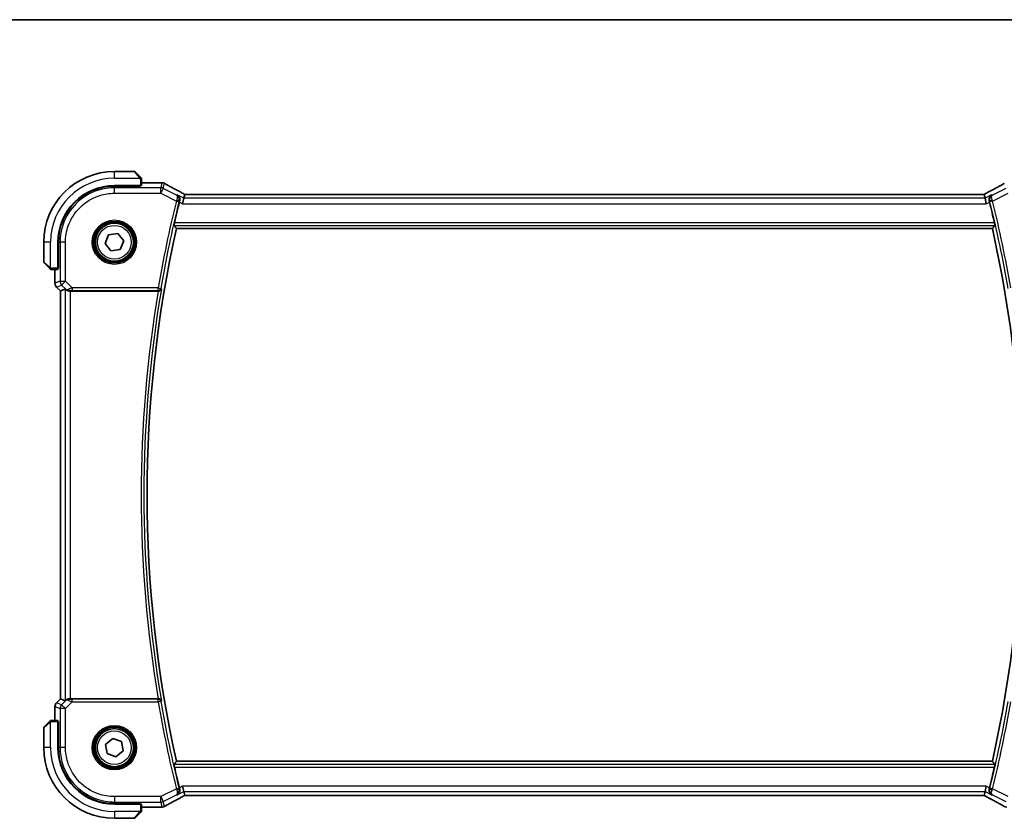
# Model space of a CAD drawing. Units: millimetres. Extents: x 0 to 5905, y 0 to 1124.
# Drawn here: x 1586 to 1767, y 977 to 1124 of the extents above; entities that cross this region are included whole.
import ezdxf

# ---------------------------------------------------------------- set-up
doc = ezdxf.new("R2010")
doc.units = ezdxf.units.MM
for name, color, linetype, lineweight in [('Border (ISO)', 7, 'Continuous', 35), ('Visible (ISO)', 7, 'Continuous', 35), ('Visible Narrow (ISO)', 7, 'Continuous', 25)]:
    doc.layers.add(name, color=color, linetype=linetype, lineweight=lineweight)

# ---------------------------------------------------------------- blocks, each defined once
blk = doc.blocks.new('図面枠 tk図枠')
at = {"layer": 'Border (ISO)'}
blk.add_line((14.5, 289), (405.5, 289), dxfattribs=at)

msp = doc.modelspace()

# ---------------------------------------------------------------- linework, layer by layer
at = {"layer": 'Visible (ISO)'}
for p, q in [((1606.7433, 1096.0641), (1603.0761, 1096.0641)), ((1606.8847, 1096.0055), (1607.8253, 1095.0649)), ((1608.0761, 1093.4746), (1608.0761, 1094.5602)), ((1603.0761, 1093.4641), (1607.8761, 1093.4641)), ((1607.8761, 1093.3671), (1603.0787, 1093.3662)), ((1607.7761, 1093.367), (1607.7761, 1093.4641)), ((1607.8761, 1093.4641), (1607.8761, 1093.3671)), ((1611.6752, 1094.0103), (1608.0761, 1094.0103)), ((1615.859, 1091.1442), (1615.6232, 1090.1456)), ((1616.0262, 1091.8528), (1615.859, 1091.1442)), ((1762.8417, 1091.8531), (1616.3105, 1091.8531)), ((1763.126, 1091.8528), (1763.2933, 1091.1442)), ((1763.2933, 1091.1442), (1763.529, 1090.1456)), ((1614.5132, 1085.5641), (1764.6391, 1085.5641)), ((1601.3638, 1082.8033), (1601.9941, 1084.4166)), ((1601.9941, 1084.4166), (1603.7064, 1084.6774)), ((1603.7064, 1084.6774), (1604.7884, 1083.3248)), ((1590.0761, 1083.0641), (1590.0761, 1079.3969)), ((1592.6761, 1078.2641), (1592.6761, 1083.0641)), ((1592.7759, 1083.0615), (1592.7759, 1078.2523)), ((1602.4458, 1081.4508), (1601.3638, 1082.8033)), ((1604.7884, 1083.3248), (1604.1581, 1081.7116)), ((1604.1581, 1081.7116), (1602.4458, 1081.4508)), ((1591.0753, 1078.3149), (1590.1347, 1079.2555)), ((1592.6761, 1078.3641), (1592.7759, 1078.3641)), ((1592.6761, 1078.2528), (1592.7759, 1078.2531)), ((1592.7759, 1078.2523), (1592.6761, 1078.2521)), ((1591.58, 1078.0641), (1592.6656, 1078.0641)), ((1592.1299, 1078.0641), (1592.1299, 1075.5006)), ((1592.4228, 1074.7935), (1593.1299, 1074.0864)), ((1593.1299, 1074.0864), (1593.1313, 1074.0869)), ((1593.1299, 999.0418), (1593.1299, 1074.0864)), ((1593.996, 1074.4451), (1593.1313, 1074.0869)), ((1594.9946, 1074.0641), (1611.1584, 1074.0641)), ((1592.4228, 998.3347), (1593.1299, 999.0418)), ((1593.1313, 999.0412), (1593.1299, 999.0418)), ((1593.996, 998.6831), (1593.1313, 999.0412)), ((1611.1584, 999.0641), (1594.9946, 999.0641)), ((1592.1299, 997.6276), (1592.1299, 995.0641)), ((1590.1347, 993.8727), (1591.0753, 994.8133)), ((1592.6656, 995.0641), (1591.58, 995.0641)), ((1592.6761, 994.876), (1592.7759, 994.8759)), ((1592.7759, 994.875), (1592.6761, 994.8754)), ((1592.6761, 990.0641), (1592.6761, 994.8641)), ((1592.7759, 994.8759), (1592.7759, 990.0666)), ((1590.0761, 993.7312), (1590.0761, 990.0641)), ((1592.7759, 994.7641), (1592.6761, 994.7641)), ((1601.4526, 990.6677), (1602.7871, 991.7718)), ((1602.7871, 991.7718), (1604.4106, 991.1683)), ((1604.4106, 991.1683), (1604.6996, 989.4605)), ((1601.7417, 988.9599), (1601.4526, 990.6677)), ((1604.6996, 989.4605), (1603.3651, 988.3563)), ((1603.3651, 988.3563), (1601.7417, 988.9599)), ((1764.6391, 987.5641), (1614.5132, 987.5641)), ((1615.859, 981.984), (1615.6232, 982.9826)), ((1763.2933, 981.984), (1763.529, 982.9826)), ((1615.859, 981.984), (1616.0262, 981.2754)), ((1616.3105, 981.2751), (1762.8417, 981.2751)), ((1763.2933, 981.984), (1763.126, 981.2754)), ((1607.8761, 979.6641), (1603.0761, 979.6641)), ((1603.0787, 979.762), (1607.8761, 979.7611)), ((1607.7761, 979.6641), (1607.7761, 979.7611)), ((1607.8761, 979.7611), (1607.8761, 979.6641)), ((1608.0761, 978.5679), (1608.0761, 979.6536)), ((1608.0761, 979.1179), (1611.6752, 979.1179)), ((1603.0761, 977.0641), (1606.7433, 977.0641)), ((1607.8253, 978.0633), (1606.8847, 977.1227))]:
    msp.add_line(p, q, dxfattribs=at)
for centre in [(1603.0761, 1083.0641), (1603.0761, 990.0641)]:
    msp.add_circle(centre, 3.5, dxfattribs=at)
for centre, radius, start, end in [((1603.0761, 1083.0641), 13, 90, 180), ((1606.7433, 1095.8641), 0.2, 45, 90), ((1603.0761, 1083.0641), 10.4, 90, 180), ((1611.6752, 1093.0103), 1, 87.188054, 90), ((1611.8256, 1093.003), 1, 61.020189, 87.242561), ((1832.594, 1036.5641), 224.1303, 166.091279, 167.09122), ((1546.5583, 1036.5641), 224.1303, 12.908779, 13.908721), ((1832.594, 1036.5641), 223.5179, 167.336667, 192.663333), ((1546.5583, 1036.5641), 223.5179, 347.336667, 12.663333), ((1590.2761, 1079.3969), 0.2, 180, 225), ((1593.1299, 1075.5006), 1, 180, 225), ((1593.1299, 997.6276), 1, 135, 180), ((1590.2761, 993.7312), 0.2, 135, 180), ((1603.0761, 990.0641), 13, 180, 270), ((1603.0761, 990.0641), 10.4, 180, 270), ((1832.594, 1036.5641), 224.1303, 192.908779, 193.908721), ((1546.5583, 1036.5641), 224.1303, 346.091279, 347.09122), ((1611.6752, 980.1179), 1, 270, 272.811946), ((1611.8256, 980.1252), 1, 272.757439, 298.979811), ((1767.3266, 980.1252), 1, 241.020189, 267.242561), ((1606.7433, 977.2641), 0.2, 270, 315)]:
    msp.add_arc(centre, radius, start, end, dxfattribs=at)
for centre, major_axis, ratio, start_param, end_param in [((1603.0806, 1083.0615), (9.4187, -4.1803), 0.99999782, 1.98869159, 3.55930336), ((1607.8761, 1093.4746), (0.2, 0), 0.05240778, 4.71238898, 6.28318531), ((1625.9718, 1094.7808), (20.7493, -0.0088), 0.05155602, 3.95553288, 3.96539896), ((1616.3105, 1091.9495), (1.8933, 0), 0.05093432, 4.56351791, 4.71240002), ((1762.8417, 1091.9495), (1.8931, 0), 0.05092561, 4.71237003, 4.8612679), ((1592.6656, 1078.2641), (0, 0.2), 0.05240778, 3.14159265, 4.71238898), ((1594.9946, 1073.4426), (-0.9993, 1.0021), 0.03700701, 5.73664382, 6.2679172), ((1594.9946, 1073.9766), (1, 0), 0.08748866, 1.57079633, 1.70494446), ((1594.9946, 999.6856), (-0.9993, -1.0021), 0.03700701, 0.01526811, 0.54654149), ((1594.9946, 999.1516), (-1, 0), 0.08748866, 1.4366482, 1.57079633), ((1592.6656, 994.8641), (0, 0.2), 0.05240778, 4.71238898, 6.28318531), ((1603.0806, 990.0666), (9.4187, 4.1803), 0.99999782, 2.72387999, 4.29449176), ((1616.3105, 981.1787), (-1.8931, 0), 0.05092561, 4.71237003, 4.8612679), ((1762.8417, 981.1786), (-1.8933, 0), 0.05093432, 4.56351791, 4.71240002), ((1607.8761, 979.6536), (-0.2, 0), 0.05240778, 3.14159265, 4.71238898), ((1625.9715, 978.3474), (-20.7488, -0.0088), 0.05155399, 5.4593788, 5.46924508)]:
    msp.add_ellipse(centre, major_axis=major_axis, ratio=ratio, start_param=start_param, end_param=end_param, dxfattribs=at)
for points, knots in [([(1608.0175, 1094.8727), (1608.0175, 1094.8727), (1607.9776, 1094.9126), (1607.909, 1094.9812), (1607.8791, 1095.0111), (1607.8493, 1095.0409), (1607.8253, 1095.0649)], [0, 0, 0, 0, 0.69625733, 0.69625733, 0.69625733, 1, 1, 1, 1]), ([(1608.0175, 1094.8727), (1608.0203, 1094.8699), (1608.023, 1094.8671), (1608.0281, 1094.8613), (1608.0306, 1094.8583), (1608.0338, 1094.8543), (1608.0346, 1094.8533), (1608.039, 1094.8474), (1608.0424, 1094.8426), (1608.0492, 1094.8316), (1608.0526, 1094.8257), (1608.0579, 1094.815), (1608.06, 1094.8102), (1608.0664, 1094.7941), (1608.0699, 1094.7821), (1608.0726, 1094.7689), (1608.0729, 1094.7673), (1608.0733, 1094.7648), (1608.0735, 1094.7637), (1608.0738, 1094.7616), (1608.074, 1094.7605), (1608.0746, 1094.7559), (1608.075, 1094.7524), (1608.0756, 1094.746), (1608.0758, 1094.7433), (1608.076, 1094.7389), (1608.076, 1094.7374), (1608.0761, 1094.7344), (1608.0761, 1094.7328), (1608.0761, 1094.7312)], [0, 0, 0, 0, 0.0012495082, 0.0012495082, 0.0025789255, 0.0025789255, 0.0030216337, 0.0030216337, 0.0051689662, 0.0051689662, 0.0071607713, 0.0071607713, 0.0087369275, 0.0087369275, 0.0124076696, 0.0124076696, 0.0128838964, 0.0128838964, 0.0132563707, 0.0132563707, 0.0136942812, 0.0136942812, 0.0150093851, 0.0150093851, 0.0159623197, 0.0159623197, 0.0164478625, 0.0164478625, 0.0169364279, 0.0169364279, 0.0169364279, 0.0169364279]), ([(1608.0761, 1094.5602), (1608.0761, 1094.6295), (1608.0761, 1094.7199), (1608.0761, 1094.7295), (1608.0761, 1094.7311), (1608.0761, 1094.7312), (1608.0761, 1094.7312)], [0, 0, 0, 0, 0.85378669, 0.85378669, 0.85378669, 1, 1, 1, 1]), ([(1615.7585, 1092.0031), (1615.5116, 1092.1351), (1615.2678, 1092.2659), (1614.7867, 1092.5249), (1614.5494, 1092.6531), (1614.0817, 1092.9064), (1613.8514, 1093.0317), (1613.398, 1093.279), (1613.175, 1093.4011), (1612.7367, 1093.642), (1612.5214, 1093.7608), (1612.3101, 1093.8778)], [-1.150121692, -1.150121692, -1.150121692, -1.150121692, -1.108943223, -1.108943223, -1.067764754, -1.067764754, -1.026586286, -1.026586286, -0.985407817, -0.985407817, -0.944229349, -0.944229349, -0.944229349, -0.944229349]), ([(1766.8421, 1093.8778), (1766.6309, 1093.7608), (1766.4156, 1093.642), (1765.9773, 1093.4011), (1765.7542, 1093.279), (1765.3009, 1093.0317), (1765.0705, 1092.9064), (1764.6028, 1092.6531), (1764.3655, 1092.5249), (1763.8844, 1092.2659), (1763.6406, 1092.1351), (1763.3937, 1092.0031)], [0.944229349, 0.944229349, 0.944229349, 0.944229349, 0.985407817, 0.985407817, 1.026586286, 1.026586286, 1.067764754, 1.067764754, 1.108943223, 1.108943223, 1.150121692, 1.150121692, 1.150121692, 1.150121692]), ([(1615.0784, 1090.6085), (1615.105, 1090.7089), (1615.1163, 1090.809), (1615.1134, 1091.0273), (1615.0915, 1091.1413), (1615.0165, 1091.3559), (1614.9601, 1091.4547), (1614.8218, 1091.6257), (1614.7378, 1091.6972), (1614.6443, 1091.7514), (1614.6431, 1091.752), (1614.6419, 1091.7527)], [-0.16400863, -0.16400863, -0.16400863, -0.16400863, -0.132153485, -0.132153485, -0.091676504, -0.091676504, -0.047034718, -0.047034718, 0, 0, 0.000608466, 0.000608466, 0.000608466, 0.000608466]), ([(1615.7585, 1092.0031), (1615.7772, 1091.993), (1615.7962, 1091.9829), (1615.8344, 1091.9626), (1615.8537, 1091.9523), (1615.8927, 1091.9317), (1615.9124, 1091.9213), (1615.9521, 1091.9003), (1615.9721, 1091.8898), (1616.0082, 1091.8709), (1616.0242, 1091.8625), (1616.0403, 1091.8541)], [1.150121692, 1.150121692, 1.150121692, 1.150121692, 1.183889904, 1.183889904, 1.217658115, 1.217658115, 1.251426327, 1.251426327, 1.285194539, 1.285194539, 1.311802758, 1.311802758, 1.311802758, 1.311802758]), ([(1763.1119, 1091.8541), (1763.128, 1091.8625), (1763.144, 1091.8709), (1763.1801, 1091.8898), (1763.2001, 1091.9003), (1763.2398, 1091.9213), (1763.2595, 1091.9317), (1763.2985, 1091.9523), (1763.3178, 1091.9626), (1763.3561, 1091.9829), (1763.375, 1091.993), (1763.3937, 1092.0031)], [-1.311802755, -1.311802755, -1.311802755, -1.311802755, -1.285194539, -1.285194539, -1.251426327, -1.251426327, -1.217658115, -1.217658115, -1.183889904, -1.183889904, -1.150121692, -1.150121692, -1.150121692, -1.150121692]), ([(1764.5103, 1091.7527), (1764.5091, 1091.752), (1764.5079, 1091.7514), (1764.4339, 1091.7085), (1764.3664, 1091.6551), (1764.2482, 1091.53), (1764.1967, 1091.4585), (1764.1012, 1091.2756), (1764.0622, 1091.1575), (1764.0332, 1090.9287), (1764.0337, 1090.8234), (1764.0569, 1090.6797), (1764.0644, 1090.6441), (1764.0738, 1090.6085)], [-0.163288367, -0.163288367, -0.163288367, -0.163288367, -0.162684513, -0.162684513, -0.125866806, -0.125866806, -0.090261414, -0.090261414, -0.045266524, -0.045266524, -0.011195095, -0.011195095, 0, 0, 0, 0]), ([(1614.0555, 1086.1366), (1614.0519, 1086.1413), (1614.0501, 1086.1546), (1614.0511, 1086.2033), (1614.0551, 1086.2429), (1614.068, 1086.3338), (1614.0777, 1086.3911), (1614.1011, 1086.5122), (1614.1146, 1086.5753), (1614.1281, 1086.6347)], [0.0033693081, 0.0033693081, 0.0033693081, 0.0033693081, 0.018887218, 0.018887218, 0.037774436, 0.037774436, 0.0569102552, 0.0569102552, 0.0750467597, 0.0750467597, 0.0750467597, 0.0750467597]), ([(1765.0241, 1086.6347), (1765.0377, 1086.5753), (1765.0511, 1086.5122), (1765.0745, 1086.3911), (1765.0842, 1086.3338), (1765.0971, 1086.2429), (1765.1011, 1086.2033), (1765.1022, 1086.1546), (1765.1003, 1086.1413), (1765.0967, 1086.1366)], [0.2308200517, 0.2308200517, 0.2308200517, 0.2308200517, 0.2489565562, 0.2489565562, 0.2680923755, 0.2680923755, 0.2869795934, 0.2869795934, 0.3024975033, 0.3024975033, 0.3024975033, 0.3024975033]), ([(1591.0753, 1078.3149), (1591.1427, 1078.2475), (1591.2537, 1078.1365), (1591.2653, 1078.1249), (1591.2673, 1078.1229), (1591.2675, 1078.1227), (1591.2675, 1078.1227)], [0, 0, 0, 0, 0.85304448, 0.85304448, 0.85304448, 1, 1, 1, 1]), ([(1591.409, 1078.0641), (1591.4073, 1078.0641), (1591.4056, 1078.0641), (1591.4023, 1078.0642), (1591.4007, 1078.0642), (1591.396, 1078.0645), (1591.3931, 1078.0647), (1591.3866, 1078.0653), (1591.3833, 1078.0657), (1591.3789, 1078.0663), (1591.3778, 1078.0665), (1591.3758, 1078.0668), (1591.3749, 1078.067), (1591.3727, 1078.0674), (1591.3716, 1078.0676), (1591.3688, 1078.0681), (1591.3673, 1078.0684), (1591.3615, 1078.0697), (1591.3573, 1078.0708), (1591.3448, 1078.0744), (1591.3366, 1078.0774), (1591.3236, 1078.0831), (1591.3185, 1078.0856), (1591.3099, 1078.0903), (1591.3062, 1078.0924), (1591.2974, 1078.0979), (1591.2926, 1078.1013), (1591.2808, 1078.1103), (1591.2739, 1078.1163), (1591.2675, 1078.1227)], [0, 0, 0, 0, 0.0005205866, 0.0005205866, 0.0010372564, 0.0010372564, 0.0020453759, 0.0020453759, 0.0033078715, 0.0033078715, 0.003728285, 0.003728285, 0.0040652602, 0.0040652602, 0.0044326559, 0.0044326559, 0.0049215163, 0.0049215163, 0.0062247865, 0.0062247865, 0.0088408435, 0.0088408435, 0.0105117913, 0.0105117913, 0.0118139276, 0.0118139276, 0.0138142202, 0.0138142202, 0.0168557728, 0.0168557728, 0.0168557728, 0.0168557728]), ([(1591.409, 1078.0641), (1591.409, 1078.0641), (1591.4678, 1078.0641), (1591.5424, 1078.0641), (1591.5553, 1078.0641), (1591.568, 1078.0641), (1591.58, 1078.0641)], [0, 0, 0, 0, 0.85253061, 0.85253061, 0.85253061, 1, 1, 1, 1]), ([(1594.1602, 1074.3179), (1594.1682, 1074.3108), (1594.1764, 1074.3037), (1594.2456, 1074.2463), (1594.3257, 1074.1934), (1594.515, 1074.1104), (1594.6243, 1074.0807), (1594.7755, 1074.0649), (1594.8177, 1074.0628), (1594.8609, 1074.0633)], [0.3797471219, 0.3797471219, 0.3797471219, 0.3797471219, 0.3845079388, 0.3845079388, 0.4191014132, 0.4191014132, 0.4536948877, 0.4536948877, 0.4663146534, 0.4663146534, 0.4663146534, 0.4663146534]), ([(1611.2029, 1074.0639), (1611.2539, 1074.0635), (1611.3034, 1074.0701), (1611.4079, 1074.0974), (1611.4602, 1074.1208), (1611.5626, 1074.1844), (1611.6092, 1074.2276), (1611.6838, 1074.3243), (1611.711, 1074.379), (1611.7269, 1074.4362), (1611.7271, 1074.4371), (1611.7274, 1074.4381)], [-0.0844674214, -0.0844674214, -0.0844674214, -0.0844674214, -0.0689784012, -0.0689784012, -0.0496950269, -0.0496950269, -0.0256117783, -0.0256117783, 0, 0, 0.0004308342, 0.0004308342, 0.0004308342, 0.0004308342]), ([(1594.8609, 999.0649), (1594.8177, 999.0654), (1594.7754, 999.0633), (1594.6267, 999.0477), (1594.5194, 999.019), (1594.3329, 998.9385), (1594.2535, 998.8872), (1594.1817, 998.8289), (1594.1707, 998.8196), (1594.1602, 998.8103)], [0.7831655842, 0.7831655842, 0.7831655842, 0.7831655842, 0.7957694984, 0.7957694984, 0.8296099292, 0.8296099292, 0.86345036, 0.86345036, 0.8696971895, 0.8696971895, 0.8696971895, 0.8696971895]), ([(1611.7274, 998.6901), (1611.7271, 998.691), (1611.7269, 998.692), (1611.7142, 998.7379), (1611.6943, 998.7818), (1611.6414, 998.8625), (1611.6085, 998.9), (1611.5251, 998.9702), (1611.4725, 999.0024), (1611.3657, 999.0438), (1611.315, 999.0564), (1611.2421, 999.0635), (1611.2226, 999.0644), (1611.2029, 999.0642)], [-0.0841661366, -0.0841661366, -0.0841661366, -0.0841661366, -0.083738678, -0.083738678, -0.0634375443, -0.0634375443, -0.0439470777, -0.0439470777, -0.0224098256, -0.0224098256, -0.0059144545, -0.0059144545, 0, 0, 0, 0]), ([(1591.2675, 995.0055), (1591.2675, 995.0055), (1591.2276, 994.9656), (1591.159, 994.897), (1591.1291, 994.867), (1591.0993, 994.8373), (1591.0753, 994.8133)], [0, 0, 0, 0, 0.69625733, 0.69625733, 0.69625733, 1, 1, 1, 1]), ([(1591.2675, 995.0055), (1591.2703, 995.0082), (1591.2731, 995.0109), (1591.2789, 995.0161), (1591.2819, 995.0186), (1591.2859, 995.0218), (1591.2869, 995.0225), (1591.2928, 995.027), (1591.2976, 995.0304), (1591.3086, 995.0372), (1591.3145, 995.0406), (1591.3252, 995.0458), (1591.33, 995.048), (1591.3461, 995.0544), (1591.358, 995.0579), (1591.3713, 995.0605), (1591.3729, 995.0608), (1591.3754, 995.0613), (1591.3765, 995.0614), (1591.3785, 995.0618), (1591.3797, 995.0619), (1591.3843, 995.0626), (1591.3878, 995.063), (1591.3942, 995.0635), (1591.3969, 995.0637), (1591.4013, 995.0639), (1591.4028, 995.064), (1591.4058, 995.0641), (1591.4074, 995.0641), (1591.409, 995.0641)], [0, 0, 0, 0, 0.0012495082, 0.0012495082, 0.0025789255, 0.0025789255, 0.0030216337, 0.0030216337, 0.0051689662, 0.0051689662, 0.0071607713, 0.0071607713, 0.0087369275, 0.0087369275, 0.0124076696, 0.0124076696, 0.0128838964, 0.0128838964, 0.0132563707, 0.0132563707, 0.0136942812, 0.0136942812, 0.0150093851, 0.0150093851, 0.0159623197, 0.0159623197, 0.0164478625, 0.0164478625, 0.0169364279, 0.0169364279, 0.0169364279, 0.0169364279]), ([(1591.58, 995.0641), (1591.5107, 995.0641), (1591.4203, 995.0641), (1591.4107, 995.0641), (1591.4091, 995.0641), (1591.409, 995.0641), (1591.409, 995.0641)], [0, 0, 0, 0, 0.85378669, 0.85378669, 0.85378669, 1, 1, 1, 1]), ([(1614.1281, 986.4935), (1614.1146, 986.5528), (1614.1011, 986.616), (1614.0777, 986.737), (1614.068, 986.7944), (1614.0551, 986.8852), (1614.0511, 986.9249), (1614.0501, 986.9736), (1614.0519, 986.9868), (1614.0555, 986.9916)], [0.2308200517, 0.2308200517, 0.2308200517, 0.2308200517, 0.2489565562, 0.2489565562, 0.2680923755, 0.2680923755, 0.2869795934, 0.2869795934, 0.3024975033, 0.3024975033, 0.3024975033, 0.3024975033]), ([(1765.0967, 986.9916), (1765.1003, 986.9868), (1765.1022, 986.9736), (1765.1011, 986.9249), (1765.0971, 986.8852), (1765.0842, 986.7944), (1765.0745, 986.737), (1765.0511, 986.616), (1765.0377, 986.5528), (1765.0241, 986.4935)], [0.0033693081, 0.0033693081, 0.0033693081, 0.0033693081, 0.018887218, 0.018887218, 0.037774436, 0.037774436, 0.0569102552, 0.0569102552, 0.0750467597, 0.0750467597, 0.0750467597, 0.0750467597]), ([(1614.6419, 981.3754), (1614.6431, 981.3761), (1614.6443, 981.3768), (1614.7183, 981.4197), (1614.7859, 981.473), (1614.904, 981.5981), (1614.9555, 981.6697), (1615.051, 981.8526), (1615.09, 981.9706), (1615.119, 982.1994), (1615.1185, 982.3047), (1615.0954, 982.4484), (1615.0878, 982.4841), (1615.0784, 982.5196)], [-0.163288366, -0.163288366, -0.163288366, -0.163288366, -0.162684513, -0.162684513, -0.125866588, -0.125866588, -0.090260999, -0.090260999, -0.04526622, -0.04526622, -0.011194852, -0.011194852, 0, 0, 0, 0]), ([(1764.0738, 982.5196), (1764.0473, 982.4193), (1764.0359, 982.3192), (1764.0388, 982.1008), (1764.0607, 981.9868), (1764.1358, 981.7723), (1764.1922, 981.6734), (1764.3305, 981.5025), (1764.4144, 981.431), (1764.5079, 981.3768), (1764.5091, 981.3761), (1764.5103, 981.3754)], [-0.16400863, -0.16400863, -0.16400863, -0.16400863, -0.132153485, -0.132153485, -0.091676503, -0.091676503, -0.047034718, -0.047034718, 0, 0, 0.000608466, 0.000608466, 0.000608466, 0.000608466]), ([(1612.3101, 979.2504), (1612.5214, 979.3674), (1612.7367, 979.4862), (1613.175, 979.727), (1613.398, 979.8491), (1613.8514, 980.0965), (1614.0817, 980.2217), (1614.5494, 980.4751), (1614.7867, 980.6032), (1615.2678, 980.8622), (1615.5116, 980.993), (1615.7585, 981.1251)], [0.944229349, 0.944229349, 0.944229349, 0.944229349, 0.985407817, 0.985407817, 1.026586286, 1.026586286, 1.067764754, 1.067764754, 1.108943223, 1.108943223, 1.150121692, 1.150121692, 1.150121692, 1.150121692]), ([(1616.0403, 981.2741), (1616.0242, 981.2657), (1616.0082, 981.2573), (1615.9721, 981.2384), (1615.9521, 981.2278), (1615.9124, 981.2069), (1615.8927, 981.1965), (1615.8537, 981.1758), (1615.8344, 981.1656), (1615.7962, 981.1452), (1615.7772, 981.1351), (1615.7585, 981.1251)], [-1.311802755, -1.311802755, -1.311802755, -1.311802755, -1.285194539, -1.285194539, -1.251426327, -1.251426327, -1.217658115, -1.217658115, -1.183889904, -1.183889904, -1.150121692, -1.150121692, -1.150121692, -1.150121692]), ([(1763.3937, 981.1251), (1763.375, 981.1351), (1763.3561, 981.1452), (1763.3178, 981.1656), (1763.2985, 981.1758), (1763.2595, 981.1965), (1763.2398, 981.2069), (1763.2001, 981.2278), (1763.1801, 981.2384), (1763.144, 981.2573), (1763.128, 981.2657), (1763.1119, 981.2741)], [1.150121692, 1.150121692, 1.150121692, 1.150121692, 1.183889904, 1.183889904, 1.217658115, 1.217658115, 1.251426327, 1.251426327, 1.285194539, 1.285194539, 1.311802758, 1.311802758, 1.311802758, 1.311802758]), ([(1763.3937, 981.1251), (1763.6406, 980.993), (1763.8844, 980.8622), (1764.3655, 980.6032), (1764.6028, 980.4751), (1765.0705, 980.2217), (1765.3009, 980.0965), (1765.7542, 979.8491), (1765.9773, 979.727), (1766.4156, 979.4862), (1766.6309, 979.3674), (1766.8421, 979.2504)], [-1.150121692, -1.150121692, -1.150121692, -1.150121692, -1.108943223, -1.108943223, -1.067764754, -1.067764754, -1.026586286, -1.026586286, -0.985407817, -0.985407817, -0.944229349, -0.944229349, -0.944229349, -0.944229349]), ([(1608.0761, 978.3969), (1608.0761, 978.3969), (1608.0761, 978.4557), (1608.0761, 978.5303), (1608.0761, 978.5432), (1608.0761, 978.556), (1608.0761, 978.5679)], [0, 0, 0, 0, 0.85253061, 0.85253061, 0.85253061, 1, 1, 1, 1]), ([(1607.8253, 978.0633), (1607.8927, 978.1306), (1608.0037, 978.2416), (1608.0153, 978.2533), (1608.0173, 978.2553), (1608.0175, 978.2555), (1608.0175, 978.2555)], [0, 0, 0, 0, 0.85304448, 0.85304448, 0.85304448, 1, 1, 1, 1]), ([(1608.0761, 978.3969), (1608.0761, 978.3953), (1608.0761, 978.3936), (1608.076, 978.3903), (1608.076, 978.3887), (1608.0757, 978.384), (1608.0755, 978.381), (1608.0749, 978.3746), (1608.0745, 978.3712), (1608.0738, 978.3668), (1608.0737, 978.3657), (1608.0734, 978.3638), (1608.0732, 978.3628), (1608.0728, 978.3607), (1608.0726, 978.3595), (1608.0721, 978.3568), (1608.0718, 978.3552), (1608.0705, 978.3495), (1608.0694, 978.3453), (1608.0658, 978.3328), (1608.0628, 978.3246), (1608.0571, 978.3115), (1608.0546, 978.3065), (1608.0499, 978.2978), (1608.0478, 978.2941), (1608.0422, 978.2854), (1608.0389, 978.2806), (1608.0299, 978.2687), (1608.0239, 978.2619), (1608.0175, 978.2555)], [0, 0, 0, 0, 0.0005205866, 0.0005205866, 0.0010372564, 0.0010372564, 0.0020453759, 0.0020453759, 0.0033078715, 0.0033078715, 0.003728285, 0.003728285, 0.0040652602, 0.0040652602, 0.0044326559, 0.0044326559, 0.0049215163, 0.0049215163, 0.0062247865, 0.0062247865, 0.0088408435, 0.0088408435, 0.0105117913, 0.0105117913, 0.0118139276, 0.0118139276, 0.0138142202, 0.0138142202, 0.0168557728, 0.0168557728, 0.0168557728, 0.0168557728])]:
    msp.add_open_spline(points, degree=3, knots=knots, dxfattribs=at)
for points, degree in [([(1616.0297, 1091.8541), (1616.0276, 1091.8542), (1616.0265, 1091.8537), (1616.0262, 1091.8528)], 3), ([(1763.126, 1091.8528), (1763.1258, 1091.8537), (1763.1246, 1091.8542), (1763.1225, 1091.8541)], 3), ([(1615.0784, 1090.6085), (1615.0635, 1090.5519), (1615.0489, 1090.495), (1615.0352, 1090.4396)], 3), ([(1764.117, 1090.4396), (1764.1033, 1090.495), (1764.0888, 1090.5519), (1764.0738, 1090.6085)], 3), ([(1614.5132, 1085.5641), (1614.2844, 1085.85), (1614.0555, 1086.1366)], 2), ([(1764.6391, 1085.5641), (1764.8679, 1085.85), (1765.0967, 1086.1366)], 2), ([(1611.2029, 1074.0639), (1611.1877, 1074.064), (1611.1728, 1074.0641), (1611.1584, 1074.0641)], 3), ([(1611.1584, 999.0641), (1611.1728, 999.0641), (1611.1877, 999.0641), (1611.2029, 999.0642)], 3), ([(1614.0555, 986.9916), (1614.2844, 987.2781), (1614.5132, 987.5641)], 2), ([(1765.0967, 986.9916), (1764.8679, 987.2781), (1764.6391, 987.5641)], 2), ([(1615.0352, 982.6886), (1615.0489, 982.6332), (1615.0635, 982.5763), (1615.0784, 982.5196)], 3), ([(1764.0738, 982.5196), (1764.0888, 982.5763), (1764.1033, 982.6332), (1764.117, 982.6886)], 3), ([(1616.0262, 981.2754), (1616.0265, 981.2745), (1616.0276, 981.274), (1616.0297, 981.274)], 3), ([(1763.1225, 981.274), (1763.1246, 981.274), (1763.1258, 981.2745), (1763.126, 981.2754)], 3)]:
    msp.add_open_spline(points, degree=degree, dxfattribs=at)
at = {"layer": 'Visible Narrow (ISO)'}
for p, q in [((1603.0761, 1094.8141), (1603.0761, 1096.0641)), ((1603.0761, 1094.8141), (1607.7807, 1094.8141)), ((1607.6839, 1094.9443), (1606.7433, 1096.0641)), ((1607.8761, 1094.5602), (1608.0761, 1094.5602)), ((1607.8761, 1094.5602), (1607.8761, 1093.4641)), ((1603.0763, 1093.0656), (1603.0787, 1093.3662)), ((1603.0763, 1092.067), (1603.0763, 1093.0656)), ((1611.6047, 1093.0656), (1603.0763, 1093.0656)), ((1607.5761, 1093.4641), (1607.5761, 1093.367)), ((1608.0761, 1094.0089), (1611.6752, 1094.0089)), ((1611.8256, 1094.0016), (1611.6047, 1093.0656)), ((1611.6047, 1092.067), (1611.6047, 1093.0656)), ((1612.0513, 1092.9602), (1611.6047, 1092.067)), ((1611.6752, 1094.0089), (1611.6752, 1094.0103)), ((1612.0513, 1092.9602), (1612.2722, 1093.8962)), ((1614.5022, 1091.7347), (1612.0513, 1092.9602)), ((1767.101, 1092.9602), (1764.65, 1091.7347)), ((1603.0763, 1092.067), (1611.6047, 1092.067)), ((1611.6047, 1092.067), (1614.4756, 1090.6315)), ((1615.859, 1091.1442), (1614.6419, 1091.7527)), ((1763.2933, 1091.1442), (1615.859, 1091.1442)), ((1616.3105, 1091.8531), (1616.3105, 1091.8517)), ((1616.3105, 1091.8517), (1762.8417, 1091.8517)), ((1762.8417, 1091.8531), (1762.8417, 1091.8517)), ((1764.5103, 1091.7527), (1763.2933, 1091.1442)), ((1764.6767, 1090.6315), (1767.5476, 1092.067)), ((1614.4756, 1090.6315), (1614.959, 1090.5117)), ((1615.0352, 1090.4396), (1615.6232, 1090.1456)), ((1615.6232, 1090.1456), (1763.529, 1090.1456)), ((1763.529, 1090.1456), (1764.117, 1090.4396)), ((1764.6767, 1090.6315), (1764.1932, 1090.5117)), ((1614.0555, 1086.1366), (1765.0967, 1086.1366)), ((1765.0241, 1086.6347), (1614.1281, 1086.6347)), ((1591.3261, 1083.0641), (1590.0761, 1083.0641)), ((1591.3261, 1078.3595), (1591.3261, 1083.0641)), ((1592.7759, 1083.0615), (1593.0746, 1083.0639)), ((1594.0732, 1083.0639), (1593.0746, 1083.0639)), ((1593.0746, 1083.0639), (1593.0746, 1075.8913)), ((1594.0732, 1075.8913), (1594.0732, 1083.0639)), ((1590.0761, 1079.3969), (1591.1959, 1078.4563)), ((1591.58, 1078.0641), (1591.58, 1078.2641)), ((1592.6761, 1078.2641), (1591.58, 1078.2641)), ((1592.7759, 1078.5641), (1592.6761, 1078.5641)), ((1592.1313, 1075.5006), (1592.1313, 1078.0641)), ((1592.1299, 1075.5006), (1592.1313, 1075.5006)), ((1593.0746, 1075.8913), (1592.1313, 1075.5006)), ((1592.4238, 1074.7944), (1592.4228, 1074.7935)), ((1592.4238, 1074.7944), (1593.3671, 1075.1852)), ((1593.1313, 1074.0869), (1592.4238, 1074.7944)), ((1593.0746, 1075.8913), (1594.0732, 1075.8913)), ((1594.0732, 1075.8913), (1593.3671, 1075.1852)), ((1593.3671, 1075.1852), (1594.1468, 1074.4055)), ((1595.3111, 1074.6535), (1594.0732, 1075.8913)), ((1611.1258, 1074.6535), (1595.3111, 1074.6535)), ((1595.3111, 1074.6535), (1595.3111, 1074.1554)), ((1611.1258, 1074.6535), (1611.6167, 1074.5691)), ((1611.1258, 1074.1554), (1611.1258, 1074.6535)), ((1593.1313, 999.0412), (1593.1313, 1074.0869)), ((1593.996, 1074.4451), (1593.996, 998.6831)), ((1594.1468, 1074.4055), (1594.1602, 1074.3179)), ((1594.8485, 1074.1441), (1594.8609, 1074.0633)), ((1594.9946, 999.0641), (1594.9946, 1074.0641)), ((1595.3111, 1074.1554), (1611.1258, 1074.1554)), ((1592.4238, 998.3337), (1593.1313, 999.0412)), ((1594.1468, 998.7227), (1593.3671, 997.943)), ((1594.0732, 997.2368), (1595.3111, 998.4747)), ((1594.1602, 998.8103), (1594.1468, 998.7227)), ((1594.8485, 998.9841), (1594.8609, 999.0649)), ((1595.3111, 998.4747), (1595.3111, 998.9728)), ((1611.1258, 998.9728), (1595.3111, 998.9728)), ((1595.3111, 998.4747), (1611.1258, 998.4747)), ((1611.1258, 998.4747), (1611.1258, 998.9728)), ((1611.6167, 998.5591), (1611.1258, 998.4747)), ((1592.1313, 997.6276), (1592.1299, 997.6276)), ((1592.1313, 995.0641), (1592.1313, 997.6276)), ((1592.1313, 997.6276), (1593.0746, 997.2368)), ((1592.4228, 998.3347), (1592.4238, 998.3337)), ((1593.3671, 997.943), (1592.4238, 998.3337)), ((1594.0732, 997.2368), (1593.0746, 997.2368)), ((1593.0746, 997.2368), (1593.0746, 990.0643)), ((1593.3671, 997.943), (1594.0732, 997.2368)), ((1594.0732, 990.0643), (1594.0732, 997.2368)), ((1591.58, 994.8641), (1591.58, 995.0641)), ((1591.58, 994.8641), (1592.6761, 994.8641)), ((1591.1959, 994.6719), (1590.0761, 993.7312)), ((1591.3261, 990.0641), (1591.3261, 994.7686)), ((1592.6761, 994.5641), (1592.7759, 994.5641)), ((1591.3261, 990.0641), (1590.0761, 990.0641)), ((1593.0746, 990.0643), (1592.7759, 990.0666)), ((1594.0732, 990.0643), (1593.0746, 990.0643)), ((1765.0967, 986.9916), (1614.0555, 986.9916)), ((1614.1281, 986.4935), (1765.0241, 986.4935)), ((1614.4756, 982.4966), (1611.6047, 981.0612)), ((1614.4756, 982.4966), (1614.959, 982.6165)), ((1615.6232, 982.9826), (1615.0352, 982.6886)), ((1763.529, 982.9826), (1615.6232, 982.9826)), ((1764.117, 982.6886), (1763.529, 982.9826)), ((1764.6767, 982.4966), (1764.1932, 982.6165)), ((1767.5476, 981.0612), (1764.6767, 982.4966)), ((1611.6047, 981.0612), (1603.0763, 981.0612)), ((1603.0763, 981.0612), (1603.0763, 980.0626)), ((1611.6047, 980.0626), (1611.6047, 981.0612)), ((1611.6047, 981.0612), (1612.0513, 980.168)), ((1612.0513, 980.168), (1614.5022, 981.3935)), ((1614.6419, 981.3754), (1615.859, 981.984)), ((1615.859, 981.984), (1763.2933, 981.984)), ((1616.3105, 981.2751), (1616.3105, 981.2765)), ((1762.8417, 981.2765), (1616.3105, 981.2765)), ((1762.8417, 981.2751), (1762.8417, 981.2765)), ((1763.2933, 981.984), (1764.5103, 981.3754)), ((1764.65, 981.3935), (1767.101, 980.168)), ((1603.0763, 980.0626), (1611.6047, 980.0626)), ((1603.0787, 979.762), (1603.0763, 980.0626)), ((1607.5761, 979.7612), (1607.5761, 979.6641)), ((1607.8761, 979.6641), (1607.8761, 978.5679)), ((1608.0761, 978.5679), (1607.8761, 978.5679)), ((1611.6752, 979.1192), (1608.0761, 979.1192)), ((1611.6047, 980.0626), (1611.8256, 979.1265)), ((1611.6752, 979.1179), (1611.6752, 979.1192)), ((1612.2722, 979.232), (1612.0513, 980.168)), ((1607.7807, 978.3141), (1603.0761, 978.3141)), ((1603.0761, 978.3141), (1603.0761, 977.0641)), ((1606.7433, 977.0641), (1607.6839, 978.1839))]:
    msp.add_line(p, q, dxfattribs=at)
for centre, radius in [((1603.0761, 1083.0641), 4.0898), ((1603.0761, 1083.0641), 3.8899), ((1603.0761, 1083.0641), 3.7567), ((1603.0761, 1083.0641), 3.5569), ((1603.0761, 1083.0641), 3.1), ((1603.0761, 990.0641), 4.0898), ((1603.0761, 990.0641), 3.8899), ((1603.0761, 990.0641), 3.7567), ((1603.0761, 990.0641), 3.5569), ((1603.0761, 990.0641), 3.1)]:
    msp.add_circle(centre, radius, dxfattribs=at)
for centre, radius, start, end in [((1603.0761, 1083.0641), 11.75, 90, 180), ((1832.594, 1036.5641), 224.7197, 166.078076, 170.241402), ((1832.594, 1036.5641), 224.2216, 166.078076, 170.241402), ((1546.5583, 1036.5641), 224.2216, 9.758597, 13.921924), ((1546.5583, 1036.5641), 224.7197, 9.758597, 13.921924), ((1832.594, 1036.5641), 224.5884, 170.388184, 189.611816), ((1832.594, 1036.5641), 224.0903, 170.269614, 189.730386), ((1832.594, 1036.5641), 224.7197, 189.758597, 193.921924), ((1832.594, 1036.5641), 224.2216, 189.758597, 193.921924), ((1546.5583, 1036.5641), 224.2216, 346.078076, 350.241402), ((1546.5583, 1036.5641), 224.7197, 346.078076, 350.241402), ((1603.0761, 990.0641), 11.75, 180, 270)]:
    msp.add_arc(centre, radius, start, end, dxfattribs=at)
for centre, major_axis, ratio, start_param, end_param in [((1607.6839, 1094.9234), (0.1414, 0.1414), 0.07384634, 0, 1.49708378), ((1611.6047, 1092.067), (-0.9732, 0.2298), 0.99855333, 4.48088869, 4.94388927), ((1611.6752, 1093.0103), (0.0491, 0.9988), 0.68339022, 0, 0.0717494), ((1626.0356, 1094.8119), (21, 0), 0.05240778, 3.95939147, 3.96916671), ((1611.8256, 1093.003), (0.0481, 0.9988), 0.67623887, 0, 0.07110266), ((1611.8256, 1093.003), (0.9732, -0.2298), 0.99855333, 1.33929603, 1.80229662), ((1611.8256, 1093.003), (0.4845, 0.8748), 0.6265686, 0, 0.06720251), ((1626.4822, 1087.6972), (-20.9942, 10.526), 0.04684915, 0.85105879, 1.05695113), ((1752.6701, 1087.6972), (20.9942, 10.526), 0.04684915, 5.22623417, 5.43212652), ((1615.2868, 1091.1213), (0.4717, 0.8818), 0.46508836, 0, 0.05915351), ((1616.7571, 1091.6033), (-1.9994, 1.0025), 0.04684915, 1.05695113, 1.22590967), ((1616.3105, 1091.9565), (2, 0), 0.05240778, 4.56975649, 4.71238898), ((1762.8417, 1091.9565), (2, 0), 0.05240778, 4.71238898, 4.85502147), ((1762.3951, 1091.6033), (1.9994, 1.0025), 0.04684915, 5.05727564, 5.22623417), ((1763.8654, 1091.1213), (-0.4717, 0.8818), 0.46508836, 6.2240318, 6.28318531), ((1614.4972, 1090.7161), (0.4834, -0.1277), 0.16710906, 0.08851431, 1.53598707), ((1764.655, 1090.7161), (-0.4834, -0.1277), 0.16710906, 4.74719824, 6.194671), ((1591.2168, 1078.4563), (-0.1414, -0.1414), 0.07384634, 4.78610152, 6.28318531), ((1593.1299, 1075.5006), (-0.3827, 0.9239), 0.99839497, 1.17866484, 1.96292781), ((1594.0732, 1075.8913), (0.3827, -0.9239), 0.99839497, 4.3202575, 5.10452046), ((1595.3548, 1074.6097), (-1.0614, -0.3524), 0.0494607, 4.73719015, 5.47150947), ((1611.1258, 1074.6535), (0.3823, 0.3222), 0.99351864, 4.01535304, 5.40942492), ((1594.8529, 1075.1116), (-0.729, -0.6851), 0.46466527, 0.06680435, 0.85092148), ((1594.8529, 1075.1116), (0.904, 0.4362), 0.95591855, 3.49172326, 4.27584039), ((1594.8485, 1074.6422), (0.0295, -0.4991), 0.55941635, 5.1735807, 6.17784264), ((1595.3548, 1074.1116), (-0.7085, 0.0027), 0.06162707, 4.77440992, 5.50872924), ((1594.8529, 998.0165), (-0.904, 0.4362), 0.95591855, 5.14893757, 5.9330547), ((1594.8529, 998.0165), (0.729, -0.6851), 0.46466527, 2.29067117, 3.0747883), ((1594.8485, 998.486), (0.0295, 0.4991), 0.55941635, 0.10534267, 1.1096046), ((1595.3548, 998.5184), (-1.0614, 0.3524), 0.0494607, 0.81167584, 1.54599516), ((1595.3548, 999.0165), (-0.7085, -0.0027), 0.06162707, 0.77445607, 1.50877539), ((1611.1258, 998.4747), (-0.3823, 0.3222), 0.99351864, 4.01535304, 5.40942492), ((1593.1299, 997.6276), (0.3827, 0.9239), 0.99839497, 1.17866484, 1.96292781), ((1594.0732, 997.2368), (-0.3827, -0.9239), 0.99839497, 4.3202575, 5.10452046), ((1591.2168, 994.6719), (-0.1414, 0.1414), 0.07384634, 0, 1.49708378), ((1614.4972, 982.4121), (0.4834, 0.1277), 0.16710906, 4.74719824, 6.194671), ((1764.655, 982.4121), (-0.4834, 0.1277), 0.16710906, 0.08851431, 1.53598707), ((1626.4822, 985.431), (-20.9942, -10.526), 0.04684915, 5.22623417, 5.43212652), ((1616.7571, 981.5248), (-1.9994, -1.0025), 0.04684915, 5.05727564, 5.22623417), ((1615.2868, 982.0069), (0.4717, -0.8818), 0.46508836, 6.2240318, 6.28318531), ((1616.3105, 981.1716), (-2, 0), 0.05240778, 4.71238898, 4.85502147), ((1762.8417, 981.1716), (-2, 0), 0.05240778, 4.56975649, 4.71238898), ((1762.3951, 981.5248), (1.9994, -1.0025), 0.04684915, 1.05695113, 1.22590967), ((1763.8654, 982.0069), (-0.4717, -0.8818), 0.46508836, 0, 0.05915351), ((1752.6701, 985.431), (20.9942, -10.526), 0.04684915, 0.85105879, 1.05695113), ((1611.6047, 981.0612), (0.9732, 0.2298), 0.99855333, 4.48088869, 4.94388927), ((1626.0356, 978.3162), (-21, 0), 0.05240778, 5.45561125, 5.46538649), ((1611.6752, 980.1179), (0.0491, -0.9988), 0.68339022, 6.2114359, 6.28318531), ((1611.8256, 980.1252), (-0.9732, -0.2298), 0.99855333, 1.33929603, 1.80229662), ((1611.8256, 980.1252), (0.0481, -0.9988), 0.67623887, 6.21208265, 6.28318531), ((1611.8256, 980.1252), (0.4845, -0.8748), 0.6265686, 6.2159828, 6.28318531), ((1607.6839, 978.2047), (0.1414, -0.1414), 0.07384634, 4.78610152, 6.28318531)]:
    msp.add_ellipse(centre, major_axis=major_axis, ratio=ratio, start_param=start_param, end_param=end_param, dxfattribs=at)
for points in [[(1607.6839, 1094.9443), (1607.6944, 1094.9318), (1607.7719, 1094.8278), (1607.7807, 1094.8141)], [(1607.7807, 1094.8141), (1607.8004, 1094.7833), (1607.8761, 1094.5968), (1607.8761, 1094.5602)], [(1614.6419, 1091.7527), (1614.5953, 1091.7467), (1614.5488, 1091.7407), (1614.5022, 1091.7347)], [(1764.65, 1091.7347), (1764.6035, 1091.7407), (1764.5569, 1091.7467), (1764.5103, 1091.7527)], [(1615.0771, 1090.6083), (1615.0775, 1090.6084), (1615.078, 1090.6085), (1615.0784, 1090.6085)], [(1764.0738, 1090.6085), (1764.0742, 1090.6085), (1764.0747, 1090.6084), (1764.0752, 1090.6083)], [(1591.3261, 1078.3595), (1591.3124, 1078.3683), (1591.2084, 1078.4458), (1591.1959, 1078.4563)], [(1591.58, 1078.2641), (1591.5434, 1078.2641), (1591.3569, 1078.3398), (1591.3261, 1078.3595)], [(1611.2028, 1074.0641), (1611.2028, 1074.064), (1611.2029, 1074.064), (1611.2029, 1074.0639)], [(1611.2029, 999.0642), (1611.2029, 999.0642), (1611.2028, 999.0641), (1611.2028, 999.0641)], [(1591.3261, 994.7686), (1591.3569, 994.7884), (1591.5434, 994.8641), (1591.58, 994.8641)], [(1591.1959, 994.6719), (1591.2084, 994.6823), (1591.3124, 994.7598), (1591.3261, 994.7686)], [(1615.0784, 982.5196), (1615.078, 982.5197), (1615.0775, 982.5198), (1615.0771, 982.5198)], [(1764.0752, 982.5198), (1764.0747, 982.5198), (1764.0742, 982.5197), (1764.0738, 982.5196)], [(1614.5022, 981.3935), (1614.5488, 981.3875), (1614.5953, 981.3814), (1614.6419, 981.3754)], [(1764.5103, 981.3754), (1764.5569, 981.3814), (1764.6035, 981.3875), (1764.65, 981.3935)], [(1607.8761, 978.5679), (1607.8761, 978.5313), (1607.8004, 978.3449), (1607.7807, 978.3141)], [(1607.7807, 978.3141), (1607.7719, 978.3004), (1607.6944, 978.1963), (1607.6839, 978.1839)]]:
    msp.add_open_spline(points, degree=3, dxfattribs=at)
for points, knots in [([(1603.0763, 1093.0656), (1602.0761, 1093.0656), (1601.0761, 1092.9145), (1598.5918, 1092.146), (1597.18, 1091.2997), (1594.9681, 1089.1116), (1594.1395, 1087.8021), (1593.2663, 1085.3144), (1593.0746, 1084.1892), (1593.0746, 1083.0639)], [-0.78539799, -0.78539799, -0.78539799, -0.78539799, -0.48539868, -0.48539868, -0.00539973, -0.00539973, 0.44784112, 0.44784112, 0.78539797, 0.78539797, 0.78539797, 0.78539797]), ([(1594.0732, 1083.0639), (1594.0732, 1084.0768), (1594.2458, 1085.0897), (1595.0318, 1087.329), (1595.7777, 1088.5077), (1597.7687, 1090.4774), (1599.0396, 1091.2392), (1601.2758, 1091.9309), (1602.176, 1092.067), (1603.0763, 1092.067)], [-0.78539799, -0.78539799, -0.78539799, -0.78539799, -0.44784112, -0.44784112, 0.00539973, 0.00539973, 0.48539868, 0.48539868, 0.78539799, 0.78539799, 0.78539799, 0.78539799]), ([(1614.9806, 1090.596), (1614.9932, 1090.6456), (1615.0021, 1090.6958), (1615.0157, 1090.8248), (1615.0147, 1090.9019), (1614.9959, 1091.0651), (1614.9742, 1091.1499), (1614.9014, 1091.3394), (1614.8403, 1091.4385), (1614.6916, 1091.6097), (1614.601, 1091.6816), (1614.5022, 1091.7347)], [-0.0813016314, -0.0813016314, -0.0813016314, -0.0813016314, -0.073491538, -0.073491538, -0.0609953886, -0.0609953886, -0.0457561628, -0.0457561628, -0.0234336338, -0.0234336338, 0.0004128519, 0.0004128519, 0.0004128519, 0.0004128519]), ([(1614.5022, 1091.7347), (1614.5477, 1091.7051), (1614.5846, 1091.6569), (1614.6336, 1091.5296), (1614.6477, 1091.4512), (1614.6493, 1091.2932), (1614.6438, 1091.2204), (1614.6199, 1091.0759), (1614.6041, 1091.0062), (1614.5689, 1090.8868), (1614.5531, 1090.8396), (1614.5353, 1090.7924)], [-0.0004128519, -0.0004128519, -0.0004128519, -0.0004128519, 0.0234336338, 0.0234336338, 0.0457561628, 0.0457561628, 0.0609953886, 0.0609953886, 0.073491538, 0.073491538, 0.0813016314, 0.0813016314, 0.0813016314, 0.0813016314]), ([(1764.65, 1091.7347), (1764.5386, 1091.6748), (1764.4379, 1091.5915), (1764.2799, 1091.3913), (1764.219, 1091.2781), (1764.1513, 1091.0466), (1764.1357, 1090.9362), (1764.1423, 1090.7461), (1764.1527, 1090.6704), (1764.1716, 1090.596)], [-0.0817144833, -0.0817144833, -0.0817144833, -0.0817144833, -0.0548212725, -0.0548212725, -0.0304562625, -0.0304562625, -0.0117139471, -0.0117139471, 0, 0, 0, 0]), ([(1764.6169, 1090.7924), (1764.5902, 1090.8633), (1764.5681, 1090.9339), (1764.5239, 1091.1074), (1764.5094, 1091.2046), (1764.4992, 1091.4016), (1764.5102, 1091.4928), (1764.5585, 1091.6447), (1764.5987, 1091.7013), (1764.65, 1091.7347)], [0, 0, 0, 0, 0.0117139471, 0.0117139471, 0.0304562625, 0.0304562625, 0.0548212725, 0.0548212725, 0.0817144833, 0.0817144833, 0.0817144833, 0.0817144833]), ([(1614.5353, 1090.7924), (1614.5253, 1090.7658), (1614.5153, 1090.7391), (1614.4954, 1090.6854), (1614.4854, 1090.6585), (1614.4756, 1090.6315)], [-0.00876831178, -0.00876831178, -0.00876831178, -0.00876831178, -0.00438415589, -0.00438415589, 0, 0, 0, 0]), ([(1614.959, 1090.5117), (1614.9625, 1090.5258), (1614.9661, 1090.54), (1614.9733, 1090.5681), (1614.9769, 1090.5821), (1614.9806, 1090.596)], [0, 0, 0, 0, 0.00438415589, 0.00438415589, 0.00876831178, 0.00876831178, 0.00876831178, 0.00876831178]), ([(1614.9806, 1090.596), (1614.9888, 1090.5971), (1614.997, 1090.5981), (1615.0053, 1090.5992), (1615.0292, 1090.6022), (1615.0531, 1090.6053), (1615.0771, 1090.6083)], [0.147019075, 0.147019075, 0.147019075, 0.147019075, 0.17362153, 0.17362153, 0.17362153, 0.251099829, 0.251099829, 0.251099829, 0.251099829]), ([(1764.0752, 1090.6083), (1764.0984, 1090.6054), (1764.1216, 1090.6024), (1764.1449, 1090.5994), (1764.1538, 1090.5983), (1764.1627, 1090.5972), (1764.1716, 1090.596)], [-0.251099829, -0.251099829, -0.251099829, -0.251099829, -0.175883936, -0.175883936, -0.175883936, -0.147019075, -0.147019075, -0.147019075, -0.147019075]), ([(1764.1716, 1090.596), (1764.1753, 1090.5821), (1764.1789, 1090.5681), (1764.1861, 1090.54), (1764.1897, 1090.5258), (1764.1932, 1090.5117)], [0, 0, 0, 0, 0.00438415589, 0.00438415589, 0.00876831178, 0.00876831178, 0.00876831178, 0.00876831178]), ([(1764.6767, 1090.6315), (1764.6668, 1090.6585), (1764.6568, 1090.6854), (1764.6369, 1090.7391), (1764.6269, 1090.7658), (1764.6169, 1090.7924)], [-0.00876831178, -0.00876831178, -0.00876831178, -0.00876831178, -0.00438415589, -0.00438415589, 0, 0, 0, 0]), ([(1611.7274, 1074.4381), (1611.6977, 1074.4732), (1611.6681, 1074.5083), (1611.6384, 1074.5434), (1611.6312, 1074.5519), (1611.624, 1074.5605), (1611.6167, 1074.5691)], [-0.24737062, -0.24737062, -0.24737062, -0.24737062, -0.125973704, -0.125973704, -0.125973704, -0.096391871, -0.096391871, -0.096391871, -0.096391871]), ([(1611.1258, 1074.1554), (1611.1331, 1074.1468), (1611.1403, 1074.1382), (1611.1475, 1074.1297), (1611.1659, 1074.1078), (1611.1844, 1074.0859), (1611.2028, 1074.0641)], [0.096391871, 0.096391871, 0.096391871, 0.096391871, 0.125973704, 0.125973704, 0.125973704, 0.201430549, 0.201430549, 0.201430549, 0.201430549]), ([(1611.2028, 999.0641), (1611.1844, 999.0422), (1611.1659, 999.0204), (1611.1475, 998.9985), (1611.1403, 998.9899), (1611.1331, 998.9813), (1611.1258, 998.9728)], [0.754899219, 0.754899219, 0.754899219, 0.754899219, 0.830356063, 0.830356063, 0.830356063, 0.859937897, 0.859937897, 0.859937897, 0.859937897]), ([(1611.6167, 998.5591), (1611.624, 998.5677), (1611.6312, 998.5762), (1611.6384, 998.5848), (1611.6681, 998.6199), (1611.6977, 998.655), (1611.7274, 998.6901)], [-0.859937897, -0.859937897, -0.859937897, -0.859937897, -0.830356063, -0.830356063, -0.830356063, -0.708959148, -0.708959148, -0.708959148, -0.708959148]), ([(1593.0746, 990.0643), (1593.0746, 989.0641), (1593.2257, 988.0641), (1593.9942, 985.5798), (1594.8405, 984.1679), (1597.0286, 981.956), (1598.3381, 981.1274), (1600.8258, 980.2543), (1601.951, 980.0626), (1603.0763, 980.0626)], [-0.78539799, -0.78539799, -0.78539799, -0.78539799, -0.48539868, -0.48539868, -0.00539973, -0.00539973, 0.44784112, 0.44784112, 0.78539797, 0.78539797, 0.78539797, 0.78539797]), ([(1603.0763, 981.0612), (1602.0634, 981.0612), (1601.0505, 981.2338), (1598.8112, 982.0197), (1597.6325, 982.7656), (1595.6628, 984.7567), (1594.901, 986.0275), (1594.2093, 988.2638), (1594.0732, 989.164), (1594.0732, 990.0643)], [-0.78539799, -0.78539799, -0.78539799, -0.78539799, -0.44784112, -0.44784112, 0.00539973, 0.00539973, 0.48539868, 0.48539868, 0.78539799, 0.78539799, 0.78539799, 0.78539799]), ([(1614.4756, 982.4966), (1614.4854, 982.4697), (1614.4954, 982.4428), (1614.5153, 982.3891), (1614.5253, 982.3624), (1614.5353, 982.3358)], [-0.00876831178, -0.00876831178, -0.00876831178, -0.00876831178, -0.00438415589, -0.00438415589, 0, 0, 0, 0]), ([(1614.5022, 981.3935), (1614.6137, 981.4533), (1614.7143, 981.5367), (1614.8723, 981.7369), (1614.9333, 981.8501), (1615.0009, 982.0815), (1615.0166, 982.1919), (1615.01, 982.3821), (1614.9995, 982.4578), (1614.9806, 982.5321)], [-0.0817144833, -0.0817144833, -0.0817144833, -0.0817144833, -0.0548212725, -0.0548212725, -0.0304562625, -0.0304562625, -0.0117139471, -0.0117139471, 0, 0, 0, 0]), ([(1614.5353, 982.3358), (1614.562, 982.2649), (1614.5841, 982.1943), (1614.6283, 982.0208), (1614.6428, 981.9236), (1614.653, 981.7265), (1614.6421, 981.6353), (1614.5937, 981.4835), (1614.5536, 981.4269), (1614.5022, 981.3935)], [0, 0, 0, 0, 0.0117139471, 0.0117139471, 0.0304562625, 0.0304562625, 0.0548212725, 0.0548212725, 0.0817144833, 0.0817144833, 0.0817144833, 0.0817144833]), ([(1614.9806, 982.5321), (1614.9769, 982.546), (1614.9733, 982.56), (1614.9661, 982.5882), (1614.9625, 982.6023), (1614.959, 982.6165)], [0, 0, 0, 0, 0.00438415589, 0.00438415589, 0.00876831178, 0.00876831178, 0.00876831178, 0.00876831178]), ([(1615.0771, 982.5198), (1615.0538, 982.5228), (1615.0306, 982.5257), (1615.0074, 982.5287), (1614.9984, 982.5299), (1614.9895, 982.531), (1614.9806, 982.5321)], [-0.251147156, -0.251147156, -0.251147156, -0.251147156, -0.175932556, -0.175932556, -0.175932556, -0.147066401, -0.147066401, -0.147066401, -0.147066401]), ([(1764.1716, 982.5321), (1764.1634, 982.5311), (1764.1552, 982.53), (1764.147, 982.529), (1764.123, 982.5259), (1764.0991, 982.5229), (1764.0752, 982.5198)], [0.147066401, 0.147066401, 0.147066401, 0.147066401, 0.173680923, 0.173680923, 0.173680923, 0.251147156, 0.251147156, 0.251147156, 0.251147156]), ([(1764.1716, 982.5321), (1764.159, 982.4826), (1764.1501, 982.4324), (1764.1365, 982.3034), (1764.1375, 982.2263), (1764.1563, 982.063), (1764.178, 981.9782), (1764.2508, 981.7888), (1764.312, 981.6897), (1764.4606, 981.5184), (1764.5512, 981.4466), (1764.65, 981.3935)], [-0.0813016314, -0.0813016314, -0.0813016314, -0.0813016314, -0.073491538, -0.073491538, -0.0609953886, -0.0609953886, -0.0457561628, -0.0457561628, -0.0234336338, -0.0234336338, 0.0004128519, 0.0004128519, 0.0004128519, 0.0004128519]), ([(1764.1932, 982.6165), (1764.1897, 982.6023), (1764.1861, 982.5882), (1764.1789, 982.56), (1764.1753, 982.546), (1764.1716, 982.5321)], [0, 0, 0, 0, 0.00438415589, 0.00438415589, 0.00876831178, 0.00876831178, 0.00876831178, 0.00876831178]), ([(1764.65, 981.3935), (1764.6045, 981.4231), (1764.5677, 981.4712), (1764.5186, 981.5986), (1764.5045, 981.6769), (1764.5029, 981.835), (1764.5084, 981.9078), (1764.5323, 982.0522), (1764.5481, 982.1219), (1764.5833, 982.2414), (1764.5991, 982.2885), (1764.6169, 982.3358)], [-0.0004128519, -0.0004128519, -0.0004128519, -0.0004128519, 0.0234336338, 0.0234336338, 0.0457561628, 0.0457561628, 0.0609953886, 0.0609953886, 0.073491538, 0.073491538, 0.0813016314, 0.0813016314, 0.0813016314, 0.0813016314]), ([(1764.6169, 982.3358), (1764.6269, 982.3624), (1764.6369, 982.3891), (1764.6568, 982.4428), (1764.6668, 982.4697), (1764.6767, 982.4966)], [-0.00876831178, -0.00876831178, -0.00876831178, -0.00876831178, -0.00438415589, -0.00438415589, 0, 0, 0, 0])]:
    msp.add_open_spline(points, degree=3, knots=knots, dxfattribs=at)

# ---------------------------------------------------------------- block references
at = {"xscale": 4, "yscale": 4, "zscale": 4}
msp.add_blockref('図面枠 tk図枠', (929.5, -32), dxfattribs=at)

doc.saveas('drawing.dxf')
